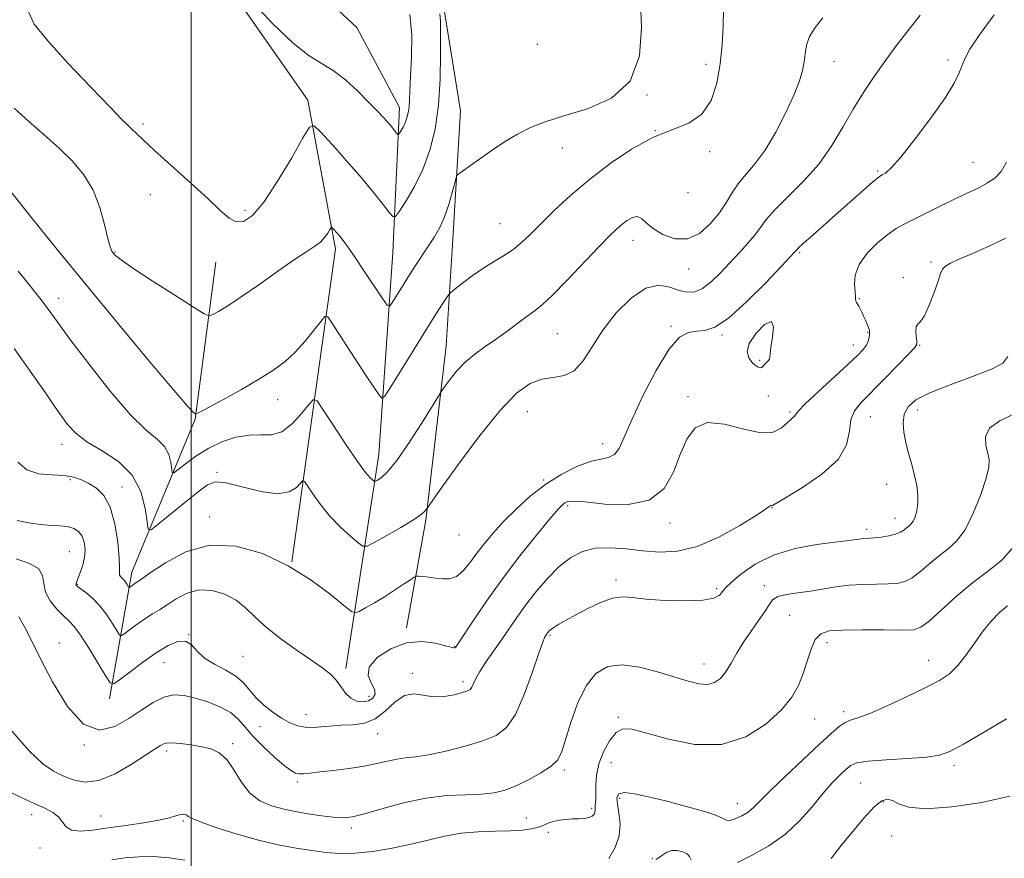
# Model space of a CAD drawing. Extents: x 2069800 to 2072700, y 309800 to 312700.
# Drawn here: x 2071460 to 2071691, y 311250 to 311447 of the extents above; entities that cross this region are included whole.
import ezdxf

# ---------------------------------------------------------------- set-up
doc = ezdxf.new("R2010")
doc.units = 0
doc.header["$MEASUREMENT"] = 0
for name, color, linetype, lineweight in [('BREAKLINE DTM HARD', 7, 'Continuous', 0), ('CONTOUR INDEX', 41, 'Continuous', 13), ('CONTOUR INTERMEDIATE', 44, 'Continuous', 0), ('CONTOUR INTERMEDIATE DEPRESSION', 44, 'Continuous', 0), ('GRID LINE', 7, 'Continuous', 0), ('SPOT ELEVATION DTM', 2, 'Continuous', 13)]:
    doc.layers.add(name, color=color, linetype=linetype, lineweight=lineweight)

msp = doc.modelspace()

# ---------------------------------------------------------------- linework, layer by layer
at = {"layer": 'BREAKLINE DTM HARD'}
for points in [[(2071540.88, 311691.64, 1203.69), (2071531.13, 311675.44, 1206.62), (2071536.92, 311612.74, 1210.23), (2071534.74, 311537.43, 1216.78), (2071530.54, 311494.38, 1220.05), (2071544.17, 311466.69, 1223.49), (2071559.53, 311448.86, 1224.27), (2071563.27, 311425.58, 1225.22)], [(2071523.64, 311319.55, 1234), (2071533.91, 311393.12, 1226.42), (2071527.4, 311428.03, 1223.58), (2071505.68, 311459.26, 1222.29), (2071495.48, 311511.18, 1218.59), (2071505.86, 311566.82, 1215.23), (2071505.51, 311619.7, 1209.89), (2071501.72, 311649.25, 1206.44)], [(2071536.36, 311294.54, 1235.64), (2071544.09, 311344.79, 1229.18), (2071547.36, 311392.31, 1224.79), (2071548.92, 311426.38, 1221.34), (2071538.94, 311445.14, 1220.31), (2071522.7, 311460.27, 1218.59), (2071510.77, 311502.32, 1216.69), (2071517.73, 311533.73, 1213.94), (2071521.84, 311589.33, 1209.72), (2071517.88, 311645.77, 1206.1)], [(2071563.27, 311425.58, 1225.22), (2071561.51, 311395.41, 1226.77), (2071559.92, 311370.32, 1229.2), (2071555.1, 311329.36, 1232.21), (2071550.57, 311304.06, 1235.66)], [(2071480.82, 311287.37, 1238.53), (2071486.1, 311317.18, 1233.36), (2071500.94, 311353.12, 1228.1), (2071505.79, 311389.97, 1224.88)]]:
    msp.add_polyline3d(points, dxfattribs=at)
at = {"layer": 'CONTOUR INDEX', "flags": 128}
for points, elevation in [([(2071648.387, 311447.426), (2071646.572, 311445.145), (2071645.276, 311443.002), (2071644.553, 311440.959), (2071644.208, 311438.985), (2071643.982, 311437.046), (2071643.625, 311435.049), (2071642.92, 311432.646), (2071641.654, 311429.432), (2071639.708, 311425.201), (2071637.322, 311420.567), (2071634.823, 311416.351), (2071632.495, 311413.157), (2071630.428, 311410.739), (2071628.662, 311408.637), (2071627.186, 311406.466), (2071625.761, 311404.134), (2071624.093, 311401.621), (2071621.959, 311399.006), (2071619.413, 311396.765), (2071616.578, 311395.472), (2071613.614, 311395.512), (2071610.815, 311396.518), (2071608.512, 311397.936), (2071606.92, 311399.269), (2071605.802, 311400.26), (2071604.805, 311400.712), (2071603.656, 311400.5), (2071602.395, 311399.797), (2071601.14, 311398.849), (2071599.908, 311397.78), (2071598.31, 311396.221), (2071595.855, 311393.679), (2071588.293, 311385.73), (2071584.796, 311382.162), (2071582.45, 311379.961), (2071580.817, 311378.663), (2071579.193, 311377.505), (2071577.034, 311375.896), (2071574.455, 311373.954), (2071571.733, 311371.968), (2071569.106, 311370.151), (2071566.648, 311368.39), (2071564.389, 311366.494), (2071562.377, 311364.369), (2071560.719, 311362.305), (2071559.539, 311360.692), (2071558.834, 311359.69), (2071558.101, 311358.551), (2071554.258, 311352.334), (2071551.23, 311347.592), (2071548.338, 311343.384), (2071546.15, 311340.714), (2071544.672, 311339.357), (2071543.769, 311338.779), (2071543.289, 311338.533), (2071543.01, 311338.528), (2071542.692, 311338.759), (2071542.097, 311339.307), (2071540.981, 311340.594), (2071539.102, 311343.128), (2071536.385, 311347.125), (2071533.425, 311351.629), (2071530.985, 311355.394), (2071529.581, 311357.427), (2071528.741, 311357.754), (2071527.743, 311356.655), (2071526.041, 311354.506), (2071523.791, 311352.061), (2071521.32, 311350.17), (2071518.874, 311349.425), (2071516.362, 311349.393), (2071513.612, 311349.385), (2071510.518, 311348.845), (2071507.246, 311347.755), (2071504.032, 311346.228), (2071501.102, 311344.417), (2071498.663, 311342.636), (2071496.915, 311341.233), (2071495.97, 311340.507), (2071495.59, 311340.537), (2071495.448, 311341.347), (2071495.238, 311342.889), (2071494.738, 311344.819), (2071493.746, 311346.719), (2071492.06, 311348.397), (2071489.479, 311350.562), (2071485.803, 311354.152), (2071481.03, 311359.698), (2071475.951, 311366.12), (2071471.555, 311371.933), (2071468.539, 311376.048), (2071466.439, 311378.96), (2071464.498, 311381.56), (2071462.129, 311384.547), (2071459.407, 311387.855)], 1230), ([(2071691.8, 311367.84), (2071690.634, 311366.292), (2071688.013, 311364.862), (2071683.567, 311363.136), (2071678.288, 311361.213), (2071673.506, 311359.323), (2071670.257, 311357.625), (2071668.407, 311356.001), (2071667.525, 311354.263), (2071667.237, 311352.265), (2071667.379, 311350.023), (2071667.844, 311347.592), (2071668.518, 311345.037), (2071669.265, 311342.441), (2071669.948, 311339.896), (2071670.446, 311337.486), (2071670.717, 311335.262), (2071670.735, 311333.27), (2071670.498, 311331.553), (2071670.081, 311330.151), (2071669.58, 311329.103), (2071669.072, 311328.412), (2071668.557, 311327.946), (2071668.021, 311327.538), (2071667.42, 311327.061), (2071666.619, 311326.547), (2071665.456, 311326.068), (2071663.858, 311325.682), (2071662.089, 311325.398), (2071660.499, 311325.214), (2071659.353, 311325.12), (2071657.99, 311325.039), (2071657.462, 311324.974), (2071656.291, 311324.796), (2071653.954, 311324.537), (2071651.235, 311324.218), (2071646.996, 311323.648), (2071641.889, 311322.68), (2071636.802, 311321.152), (2071632.489, 311319.02), (2071629.155, 311316.708), (2071626.872, 311314.759), (2071625.623, 311313.561), (2071625.046, 311312.89), (2071624.694, 311312.369), (2071624.108, 311311.719), (2071622.781, 311311.046), (2071620.193, 311310.551), (2071616.095, 311310.387), (2071611.307, 311310.509), (2071606.916, 311310.823), (2071603.713, 311311.2), (2071601.293, 311311.376), (2071598.952, 311311.052), (2071596.173, 311310.042), (2071593.179, 311308.605), (2071590.381, 311307.112), (2071588.111, 311305.866), (2071586.4, 311304.898), (2071585.202, 311304.17), (2071584.454, 311303.642), (2071584.027, 311303.257), (2071583.778, 311302.955), (2071583.241, 311302.185), (2071583.032, 311301.82), (2071582.592, 311300.718), (2071581.693, 311298.14), (2071580.191, 311293.702), (2071578.267, 311288.437), (2071576.183, 311283.733), (2071574.088, 311280.633), (2071571.672, 311278.791), (2071568.507, 311277.516), (2071564.372, 311276.267), (2071559.861, 311275.097), (2071555.767, 311274.209), (2071552.68, 311273.73), (2071550.346, 311273.488), (2071548.308, 311273.233), (2071546.152, 311272.78), (2071543.659, 311272.186), (2071540.658, 311271.569), (2071537.101, 311271.028), (2071533.441, 311270.58), (2071530.258, 311270.221), (2071527.983, 311269.953), (2071526.468, 311269.797), (2071525.421, 311269.775), (2071524.538, 311269.949), (2071523.481, 311270.521), (2071521.9, 311271.726), (2071519.598, 311273.691), (2071516.976, 311276.106), (2071514.587, 311278.548), (2071512.8, 311280.678), (2071511.255, 311282.493), (2071509.407, 311284.07), (2071506.876, 311285.466), (2071503.925, 311286.654), (2071500.978, 311287.582), (2071498.359, 311288.182), (2071495.972, 311288.308), (2071493.62, 311287.796), (2071491.13, 311286.555), (2071488.416, 311284.781), (2071485.417, 311282.745), (2071482.096, 311280.853), (2071478.518, 311280.052), (2071474.771, 311281.424), (2071470.985, 311285.596), (2071467.447, 311291.368), (2071464.486, 311297.081), (2071462.324, 311301.425), (2071460.77, 311304.477), (2071459.524, 311306.658)], 1240), ([(2071692.343, 311264.53), (2071685.745, 311263.07), (2071678.691, 311262.003), (2071672.61, 311261.577), (2071668.568, 311261.925), (2071666.19, 311262.716), (2071664.743, 311263.499), (2071663.557, 311263.853), (2071662.235, 311263.45), (2071660.446, 311261.99), (2071658.006, 311259.356), (2071655.325, 311256.166), (2071652.959, 311253.221), (2071650.31, 311249.859)], 1250)]:
    msp.add_lwpolyline(points, dxfattribs=dict(at, elevation=elevation))
at = {"layer": 'CONTOUR INTERMEDIATE', "flags": 128}
for points, elevation in [([(2071605.56, 311451.094), (2071605.795, 311445.118), (2071605.302, 311438.463), (2071603.143, 311432.572), (2071598.76, 311428.535), (2071593.122, 311426.032), (2071587.579, 311424.387), (2071583.171, 311423.009), (2071579.697, 311421.636), (2071576.643, 311420.091), (2071573.617, 311418.262), (2071570.698, 311416.314), (2071568.082, 311414.478), (2071563.209, 311410.992), (2071562.612, 311410.508), (2071562.284, 311409.896), (2071561.941, 311408.632), (2071561.36, 311406.373), (2071560.543, 311403.515), (2071559.548, 311400.635), (2071558.424, 311398.168), (2071557.167, 311395.986), (2071555.76, 311393.816), (2071552.573, 311388.947), (2071550.948, 311386.42), (2071549.426, 311384.008), (2071547.183, 311380.39), (2071546.617, 311379.646), (2071546.037, 311379.932), (2071544.945, 311381.495), (2071540.686, 311387.899), (2071538.519, 311391.121), (2071536.973, 311393.364), (2071535.936, 311394.79), (2071535.154, 311395.779), (2071534.431, 311396.632), (2071533.315, 311397.881), (2071533.043, 311398.14), (2071532.854, 311398.079), (2071532.587, 311397.645), (2071532.104, 311396.829), (2071531.374, 311395.79), (2071530.387, 311394.729), (2071529.08, 311393.746), (2071527.168, 311392.525), (2071524.309, 311390.647), (2071520.353, 311387.876), (2071515.913, 311384.708), (2071511.795, 311381.822), (2071508.643, 311379.752), (2071506.463, 311378.441), (2071505.104, 311377.691), (2071504.269, 311377.395), (2071503.098, 311377.838), (2071500.585, 311379.398), (2071496.147, 311382.234), (2071490.882, 311385.624), (2071486.307, 311388.625), (2071483.566, 311390.522), (2071482.306, 311391.524), (2071481.796, 311392.067), (2071481.419, 311392.599), (2071480.99, 311393.609), (2071480.434, 311395.594), (2071479.665, 311398.852), (2071478.559, 311402.875), (2071476.978, 311406.955), (2071474.824, 311410.545), (2071472.14, 311413.74), (2071469.004, 311416.797), (2071465.524, 311419.919), (2071461.913, 311423.087), (2071458.416, 311426.227)], 1226), ([(2071551.412, 311448.219), (2071551.843, 311443.349), (2071551.777, 311438.205), (2071551.541, 311433.661), (2071551.389, 311430.377), (2071551.305, 311428.137), (2071551.201, 311426.506), (2071551.004, 311425.118), (2071550.703, 311423.878), (2071550.297, 311422.761), (2071549.807, 311421.758), (2071549.316, 311420.921), (2071548.926, 311420.321), (2071548.702, 311420.012), (2071548.551, 311419.988), (2071548.346, 311420.228), (2071547.973, 311420.719), (2071547.375, 311421.469), (2071546.513, 311422.494), (2071545.339, 311423.819), (2071543.768, 311425.508), (2071541.71, 311427.637), (2071539.136, 311430.192), (2071536.27, 311432.812), (2071533.399, 311435.049), (2071527.698, 311438.491), (2071523.94, 311441.432), (2071519.138, 311446.101), (2071514.121, 311451.488)], 1222), ([(2071625.069, 311449.291), (2071624.97, 311445.455), (2071624.746, 311441.132), (2071624.294, 311436.57), (2071623.491, 311432.048), (2071622.127, 311427.97), (2071619.974, 311424.771), (2071616.873, 311422.682), (2071612.954, 311421.116), (2071608.418, 311419.281), (2071603.484, 311416.579), (2071598.434, 311413.173), (2071593.568, 311409.418), (2071589.148, 311405.649), (2071585.301, 311402.105), (2071582.117, 311399.008), (2071579.617, 311396.514), (2071577.539, 311394.527), (2071575.548, 311392.893), (2071573.378, 311391.454), (2071571.02, 311390.049), (2071568.532, 311388.518), (2071566.013, 311386.78), (2071563.739, 311385.082), (2071562.028, 311383.75), (2071561.071, 311382.979), (2071560.547, 311382.432), (2071560.005, 311381.642), (2071559.051, 311380.182), (2071557.515, 311377.791), (2071555.281, 311374.248), (2071552.367, 311369.563), (2071546.891, 311360.686), (2071545.506, 311358.537), (2071544.782, 311358.068), (2071544.097, 311358.878), (2071541.314, 311363.091), (2071539.281, 311366.193), (2071533.097, 311375.729), (2071532.117, 311377.116), (2071531.449, 311377.226), (2071530.521, 311376.157), (2071528.91, 311374.077), (2071526.781, 311371.46), (2071524.451, 311368.851), (2071522.113, 311366.651), (2071519.47, 311364.665), (2071516.105, 311362.551), (2071511.837, 311360.105), (2071507.428, 311357.679), (2071501.91, 311354.712), (2071501.144, 311354.352), (2071500.923, 311354.371), (2071500.552, 311354.697), (2071499.185, 311356.193), (2071495.938, 311359.96), (2071490.269, 311366.682), (2071483.007, 311375.391), (2071475.324, 311384.705), (2071468.27, 311393.375), (2071462.393, 311400.679), (2071453.959, 311411.171)], 1228), ([(2071558.43, 311448.33), (2071558.594, 311446.62), (2071558.613, 311443.662), (2071558.615, 311438.916), (2071558.5, 311433.014), (2071558.112, 311426.887), (2071557.32, 311421.292), (2071556.104, 311416.296), (2071554.471, 311411.796), (2071552.494, 311407.752), (2071550.515, 311404.38), (2071548.946, 311401.961), (2071548.04, 311400.714), (2071547.434, 311400.617), (2071546.608, 311401.587), (2071545.132, 311403.531), (2071542.94, 311406.317), (2071540.054, 311409.806), (2071536.608, 311413.762), (2071533.185, 311417.578), (2071530.479, 311420.55), (2071528.913, 311422.045), (2071527.825, 311421.693), (2071526.284, 311419.194), (2071523.633, 311414.553), (2071520.318, 311408.997), (2071517.059, 311404.062), (2071514.422, 311400.954), (2071512.342, 311399.57), (2071510.598, 311399.479), (2071508.922, 311400.334), (2071506.864, 311402.126), (2071503.924, 311404.928), (2071499.848, 311408.671), (2071491.404, 311416.272), (2071488.726, 311418.747), (2071487.109, 311420.301), (2071486.109, 311421.285), (2071485.231, 311422.125), (2071483.772, 311423.557), (2071480.981, 311426.393), (2071476.445, 311431.093), (2071471.129, 311436.718), (2071466.334, 311441.976), (2071463.152, 311445.905), (2071461.805, 311448.857)], 1224), ([(2071671.262, 311448.057), (2071668.102, 311444.075), (2071665.406, 311440.53), (2071662.913, 311437.128), (2071660.416, 311433.616), (2071657.917, 311429.907), (2071655.472, 311425.958), (2071653.08, 311421.76), (2071650.513, 311417.432), (2071647.486, 311413.129), (2071643.875, 311409.019), (2071640.201, 311405.334), (2071637.146, 311402.323), (2071635.174, 311400.116), (2071633.874, 311398.38), (2071632.62, 311396.664), (2071630.921, 311394.618), (2071628.841, 311392.296), (2071626.579, 311389.854), (2071624.315, 311387.464), (2071622.142, 311385.368), (2071620.133, 311383.827), (2071618.316, 311383.035), (2071616.547, 311382.927), (2071614.638, 311383.372), (2071612.426, 311384.135), (2071609.834, 311384.559), (2071606.809, 311383.879), (2071603.376, 311381.571), (2071599.875, 311378.07), (2071596.722, 311374.048), (2071594.204, 311370.136), (2071592.081, 311366.798), (2071589.984, 311364.451), (2071587.624, 311363.331), (2071585.041, 311362.925), (2071582.357, 311362.535), (2071579.606, 311361.484), (2071576.466, 311359.181), (2071572.523, 311355.058), (2071567.618, 311348.936), (2071562.605, 311342.198), (2071558.588, 311336.622), (2071555.499, 311332.292), (2071555.253, 311331.92), (2071554.938, 311331.498), (2071554.078, 311330.729), (2071552.25, 311329.465), (2071549.262, 311327.665), (2071545.851, 311325.718), (2071542.986, 311324.117), (2071541.335, 311323.273), (2071540.375, 311323.255), (2071539.284, 311324.049), (2071537.445, 311325.609), (2071535.075, 311327.765), (2071532.595, 311330.318), (2071530.375, 311333.035), (2071528.578, 311335.552), (2071527.312, 311337.472), (2071526.611, 311338.488), (2071526.19, 311338.652), (2071525.691, 311338.103), (2071524.76, 311337.055), (2071523.072, 311336.021), (2071520.307, 311335.587), (2071516.366, 311336.13), (2071508.255, 311338.125), (2071505.742, 311338.348), (2071503.86, 311337.685), (2071501.669, 311336.055), (2071498.537, 311333.514), (2071492.205, 311328.332), (2071490.599, 311327.115), (2071489.941, 311327.277), (2071489.666, 311328.954), (2071489.236, 311332.12), (2071488.21, 311336.081), (2071486.174, 311339.981), (2071482.923, 311343.15), (2071479.097, 311345.67), (2071475.547, 311347.811), (2071472.913, 311349.822), (2071470.992, 311351.856), (2071469.37, 311354.045), (2071467.686, 311356.507), (2071465.786, 311359.313), (2071463.568, 311362.523), (2071458.469, 311369.678)], 1232), ([(2071688.609, 311448.115), (2071685.172, 311443.383), (2071682.951, 311440.033), (2071681.712, 311437.793), (2071680.995, 311436.092), (2071680.332, 311434.365), (2071679.226, 311432.084), (2071677.173, 311428.725), (2071673.907, 311424.053), (2071670.111, 311418.982), (2071666.706, 311414.711), (2071664.404, 311412.136), (2071663.067, 311410.941), (2071662.35, 311410.506), (2071661.892, 311410.256), (2071661.277, 311409.796), (2071660.077, 311408.778), (2071657.988, 311406.959), (2071652.057, 311401.739), (2071646.016, 311396.374), (2071643.866, 311394.44), (2071642.671, 311393.336), (2071642.178, 311392.846), (2071641.754, 311392.347), (2071638.7, 311389.088), (2071634.984, 311385.176), (2071630.473, 311380.644), (2071626.211, 311376.825), (2071622.997, 311374.711), (2071620.644, 311373.93), (2071618.72, 311373.767), (2071616.831, 311373.496), (2071614.733, 311372.339), (2071612.223, 311369.506), (2071609.22, 311364.574), (2071606.14, 311358.595), (2071603.522, 311352.987), (2071601.744, 311348.881), (2071600.527, 311346.248), (2071599.43, 311344.771), (2071598.06, 311344.097), (2071596.224, 311343.743), (2071593.774, 311343.189), (2071590.64, 311342.018), (2071587.05, 311340.208), (2071583.307, 311337.839), (2071579.683, 311335.02), (2071576.337, 311331.995), (2071573.393, 311329.037), (2071570.939, 311326.356), (2071568.887, 311323.912), (2071567.111, 311321.597), (2071565.49, 311319.37), (2071563.937, 311317.45), (2071562.37, 311316.12), (2071560.733, 311315.562), (2071559.059, 311315.556), (2071557.404, 311315.783), (2071555.839, 311315.979), (2071554.492, 311316.106), (2071553.507, 311316.18), (2071552.928, 311316.186), (2071552.411, 311315.982), (2071551.511, 311315.393), (2071549.909, 311314.31), (2071547.772, 311312.896), (2071545.392, 311311.381), (2071543.052, 311309.972), (2071541.003, 311308.793), (2071539.489, 311307.946), (2071538.577, 311307.565), (2071537.641, 311307.926), (2071535.875, 311309.339), (2071532.671, 311311.954), (2071528.186, 311315.281), (2071522.772, 311318.672), (2071516.779, 311321.505), (2071510.55, 311323.267), (2071504.431, 311323.474), (2071498.774, 311321.902), (2071493.969, 311319.373), (2071490.416, 311316.972), (2071488.352, 311315.53), (2071486.89, 311314.56), (2071486.455, 311314.255), (2071485.515, 311313.56), (2071485.399, 311313.592), (2071485.255, 311313.811), (2071485.005, 311314.221), (2071484.659, 311314.742), (2071484.251, 311315.267), (2071483.449, 311316.126), (2071483.219, 311316.539), (2071483.176, 311317.094), (2071483.196, 311318.244), (2071483.112, 311320.526), (2071482.773, 311324.216), (2071482.096, 311328.539), (2071481.018, 311332.463), (2071479.517, 311335.195), (2071477.765, 311336.91), (2071475.978, 311338.026), (2071474.284, 311338.883), (2071472.463, 311339.513), (2071470.208, 311339.871), (2071467.349, 311340), (2071464.26, 311340.277), (2071461.454, 311341.17), (2071459.281, 311343.025)], 1234), ([(2071691.513, 311413.481), (2071690.242, 311411.288), (2071688.802, 311409.775), (2071687.084, 311408.612), (2071684.989, 311407.504), (2071682.47, 311406.304), (2071679.492, 311404.903), (2071676.103, 311403.252), (2071667.465, 311398.953), (2071665.615, 311397.911), (2071663.642, 311396.538), (2071661.219, 311394.545), (2071658.765, 311392.1), (2071656.883, 311389.486), (2071656.001, 311386.971), (2071655.852, 311384.758), (2071655.992, 311383.034), (2071656.068, 311381.921), (2071656.082, 311381.269), (2071656.125, 311380.863), (2071656.27, 311380.512), (2071656.815, 311379.641), (2071657.166, 311379.008), (2071657.552, 311378.232), (2071657.969, 311377.337), (2071658.404, 311376.361), (2071658.809, 311375.41), (2071659.126, 311374.609), (2071659.313, 311374.035), (2071659.382, 311373.567), (2071659.361, 311373.037), (2071659.26, 311372.319), (2071659.031, 311371.447), (2071658.608, 311370.498), (2071657.879, 311369.476), (2071656.551, 311368.081), (2071654.279, 311365.942), (2071647.284, 311359.53), (2071644.269, 311356.69), (2071642.601, 311354.973), (2071641.936, 311354.142), (2071641.672, 311353.751), (2071641.299, 311353.403), (2071640.694, 311352.907), (2071638.609, 311351.027), (2071636.74, 311350.091), (2071633.859, 311349.904), (2071629.82, 311350.778), (2071625.324, 311351.931), (2071621.287, 311352.301), (2071618.395, 311351.076), (2071616.413, 311348.436), (2071614.875, 311344.803), (2071613.293, 311340.674), (2071611.081, 311336.822), (2071607.632, 311334.09), (2071602.66, 311333.049), (2071597.182, 311333.172), (2071592.539, 311333.661), (2071589.729, 311333.868), (2071588.376, 311333.765), (2071587.762, 311333.475), (2071587.208, 311333.008), (2071586.205, 311331.922), (2071584.282, 311329.659), (2071581.15, 311325.86), (2071577.233, 311320.957), (2071573.133, 311315.577), (2071569.388, 311310.329), (2071566.283, 311305.737), (2071562.763, 311300.371), (2071562.2, 311299.57), (2071561.978, 311299.378), (2071561.731, 311299.364), (2071561.098, 311299.507), (2071559.719, 311299.882), (2071557.349, 311300.471), (2071554.197, 311300.86), (2071550.583, 311300.54), (2071546.892, 311299.173), (2071543.746, 311297.104), (2071541.83, 311294.852), (2071541.56, 311292.841), (2071542.285, 311291.129), (2071543.089, 311289.681), (2071543.235, 311288.474), (2071542.716, 311287.54), (2071541.703, 311286.919), (2071540.373, 311286.662), (2071538.913, 311286.839), (2071537.513, 311287.527), (2071536.305, 311288.742), (2071535.206, 311290.259), (2071534.075, 311291.79), (2071532.744, 311293.15), (2071530.942, 311294.565), (2071528.374, 311296.362), (2071524.908, 311298.755), (2071521.082, 311301.5), (2071517.602, 311304.243), (2071514.963, 311306.687), (2071512.821, 311308.789), (2071510.626, 311310.567), (2071507.964, 311311.997), (2071504.973, 311312.883), (2071501.93, 311312.987), (2071499.081, 311312.19), (2071496.529, 311310.851), (2071494.349, 311309.448), (2071492.559, 311308.338), (2071490.975, 311307.395), (2071489.357, 311306.373), (2071487.563, 311305.113), (2071485.823, 311303.817), (2071484.464, 311302.775), (2071483.689, 311302.249), (2071483.209, 311302.38), (2071482.613, 311303.282), (2071481.584, 311304.974), (2071480.176, 311307.108), (2071478.538, 311309.243), (2071476.829, 311311.012), (2071475.258, 311312.353), (2071473.338, 311313.813), (2071473.038, 311314.096), (2071472.97, 311314.277), (2071473.002, 311314.513), (2071473.151, 311314.965), (2071473.988, 311317.115), (2071474.547, 311318.79), (2071474.966, 311320.636), (2071475.092, 311322.476), (2071474.9, 311324.175), (2071474.396, 311325.611), (2071473.585, 311326.687), (2071472.457, 311327.419), (2071470.998, 311327.848), (2071469.201, 311328.038), (2071467.071, 311328.141), (2071464.618, 311328.333), (2071461.897, 311328.74), (2071459.132, 311329.302)], 1236), ([(2071691.378, 311395.634), (2071687.041, 311393.592), (2071683.209, 311391.917), (2071680.336, 311390.676), (2071678.376, 311389.768), (2071677.164, 311389.052), (2071676.498, 311388.346), (2071676.058, 311387.302), (2071675.493, 311385.53), (2071674.549, 311382.843), (2071673.377, 311379.864), (2071672.227, 311377.419), (2071671.307, 311376.086), (2071670.668, 311375.454), (2071670.317, 311374.861), (2071670.242, 311373.825), (2071670.338, 311372.562), (2071670.477, 311371.465), (2071670.484, 311370.754), (2071669.987, 311369.957), (2071668.57, 311368.432), (2071666.002, 311365.771), (2071662.824, 311362.509), (2071657.42, 311357.048), (2071655.855, 311355.077), (2071654.999, 311352.961), (2071654.635, 311350.28), (2071653.952, 311347.113), (2071651.989, 311343.661), (2071648.187, 311340.163), (2071643.586, 311337.012), (2071639.627, 311334.635), (2071636.534, 311332.831), (2071636.348, 311332.759), (2071636.248, 311332.777), (2071636.13, 311332.787), (2071636.008, 311332.744), (2071635.786, 311332.557), (2071634.919, 311331.925), (2071632.755, 311330.496), (2071628.892, 311328.114), (2071623.959, 311325.403), (2071618.839, 311323.181), (2071614.228, 311322.065), (2071610.072, 311321.86), (2071606.13, 311322.167), (2071602.23, 311322.612), (2071598.467, 311322.907), (2071595.004, 311322.788), (2071591.948, 311322.037), (2071589.171, 311320.607), (2071586.487, 311318.501), (2071583.768, 311315.769), (2071581.106, 311312.668), (2071578.654, 311309.508), (2071576.511, 311306.534), (2071572.747, 311301.035), (2071569.192, 311295.949), (2071567.81, 311293.837), (2071566.889, 311292.185), (2071565.939, 311290.139), (2071565.555, 311289.613), (2071564.909, 311289.243), (2071563.722, 311288.86), (2071561.818, 311288.367), (2071559.437, 311287.954), (2071556.923, 311287.882), (2071554.55, 311288.26), (2071552.306, 311288.578), (2071550.112, 311288.175), (2071547.893, 311286.633), (2071545.607, 311284.523), (2071543.217, 311282.663), (2071540.696, 311281.663), (2071538.049, 311281.307), (2071535.287, 311281.171), (2071529.695, 311280.704), (2071527.198, 311280.673), (2071525.073, 311281.011), (2071523.163, 311281.735), (2071521.244, 311282.826), (2071519.166, 311284.248), (2071517.089, 311285.901), (2071515.246, 311287.671), (2071512.333, 311291.158), (2071510.545, 311292.732), (2071508.139, 311294.141), (2071505.49, 311295.504), (2071503.125, 311296.975), (2071501.414, 311298.612), (2071500.082, 311300.078), (2071498.694, 311300.937), (2071496.889, 311300.854), (2071494.597, 311299.885), (2071491.825, 311298.185), (2071488.671, 311295.971), (2071485.613, 311293.693), (2071483.224, 311291.863), (2071481.862, 311290.938), (2071481.019, 311291.169), (2071479.972, 311292.753), (2071478.208, 311295.694), (2071476.053, 311299.213), (2071474.038, 311302.336), (2071472.548, 311304.358), (2071471.356, 311305.65), (2071470.088, 311306.849), (2071468.506, 311308.454), (2071466.927, 311310.403), (2071465.809, 311312.491), (2071465.403, 311314.531), (2071465.128, 311316.399), (2071464.199, 311317.985), (2071462.038, 311319.227), (2071458.895, 311320.252)], 1238), ([(2071693.171, 311354.293), (2071689.953, 311352.694), (2071687.566, 311350.974), (2071686.597, 311348.996), (2071686.66, 311346.95), (2071687.127, 311345.107), (2071687.446, 311343.581), (2071687.376, 311341.857), (2071686.751, 311339.261), (2071685.475, 311335.4), (2071683.733, 311331.01), (2071681.78, 311327.112), (2071679.819, 311324.447), (2071677.836, 311322.649), (2071675.765, 311321.076), (2071673.578, 311319.253), (2071671.401, 311317.389), (2071669.398, 311315.857), (2071667.645, 311314.938), (2071665.876, 311314.517), (2071663.735, 311314.384), (2071660.98, 311314.345), (2071657.811, 311314.28), (2071654.539, 311314.085), (2071651.411, 311313.697), (2071645.454, 311312.714), (2071642.529, 311312.322), (2071639.889, 311311.934), (2071637.852, 311311.418), (2071636.601, 311310.646), (2071635.752, 311309.511), (2071634.783, 311307.907), (2071633.312, 311305.785), (2071631.521, 311303.305), (2071629.73, 311300.679), (2071628.188, 311298.108), (2071626.853, 311295.748), (2071625.608, 311293.738), (2071624.34, 311292.205), (2071622.936, 311291.199), (2071621.289, 311290.754), (2071619.28, 311290.883), (2071616.751, 311291.504), (2071609.584, 311293.759), (2071605.318, 311294.86), (2071601.277, 311295.389), (2071597.883, 311294.962), (2071595.098, 311293.374), (2071592.765, 311290.466), (2071590.763, 311286.275), (2071589.112, 311281.629), (2071587.863, 311277.55), (2071586.977, 311274.789), (2071586.043, 311272.997), (2071584.555, 311271.55), (2071582.179, 311269.969), (2071579.262, 311268.356), (2071576.322, 311266.955), (2071573.714, 311265.957), (2071571.155, 311265.336), (2071568.201, 311265.01), (2071564.504, 311264.865), (2071560.108, 311264.643), (2071555.151, 311264.053), (2071549.863, 311262.922), (2071544.826, 311261.545), (2071540.712, 311260.339), (2071537.923, 311259.631), (2071535.791, 311259.405), (2071533.378, 311259.559), (2071530.01, 311259.994), (2071526.063, 311260.628), (2071522.179, 311261.383), (2071518.868, 311262.242), (2071516.13, 311263.436), (2071513.833, 311265.257), (2071511.85, 311267.838), (2071510.064, 311270.684), (2071508.359, 311273.141), (2071506.62, 311274.722), (2071504.722, 311275.603), (2071502.54, 311276.128), (2071500.04, 311276.567), (2071497.55, 311276.91), (2071495.488, 311277.073), (2071494.151, 311277.002), (2071493.359, 311276.756), (2071492.811, 311276.424), (2071491.082, 311275.327), (2071485.946, 311271.971), (2071482.149, 311269.781), (2071478.347, 311268.217), (2071475.062, 311267.84), (2071472.289, 311268.368), (2071469.887, 311269.309), (2071467.657, 311270.378), (2071465.158, 311272.111), (2071461.887, 311275.249), (2071457.596, 311280.172)], 1242), ([(2071693.29, 311323.231), (2071690.362, 311319.922), (2071687.089, 311317.283), (2071683.509, 311314.613), (2071679.737, 311311.445), (2071673.339, 311305.647), (2071671.433, 311304.194), (2071669.663, 311303.637), (2071666.971, 311303.554), (2071662.68, 311303.587), (2071657.63, 311303.612), (2071653.047, 311303.564), (2071649.866, 311303.342), (2071647.883, 311302.694), (2071646.606, 311301.333), (2071645.606, 311299.091), (2071644.706, 311296.279), (2071643.791, 311293.329), (2071642.703, 311290.557), (2071641.11, 311287.803), (2071638.638, 311284.791), (2071634.999, 311281.438), (2071630.268, 311278.432), (2071624.606, 311276.655), (2071618.3, 311276.685), (2071612.135, 311277.894), (2071607.02, 311279.352), (2071603.599, 311280.259), (2071601.442, 311280.338), (2071599.853, 311279.441), (2071598.293, 311277.52), (2071596.855, 311274.922), (2071595.785, 311272.094), (2071595.251, 311269.425), (2071595.1, 311267.084), (2071595.097, 311265.186), (2071595.054, 311263.802), (2071594.928, 311262.157), (2071594.937, 311261.188), (2071594.865, 311260.753), (2071594.641, 311260.283), (2071594.196, 311259.836), (2071593.465, 311259.491), (2071592.405, 311259.304), (2071591.08, 311259.222), (2071589.576, 311259.164), (2071587.987, 311259.062), (2071586.437, 311258.879), (2071585.055, 311258.589), (2071583.91, 311258.183), (2071582.829, 311257.711), (2071581.579, 311257.243), (2071579.944, 311256.838), (2071577.778, 311256.531), (2071574.954, 311256.347), (2071571.423, 311256.278), (2071567.462, 311256.172), (2071563.423, 311255.839), (2071559.56, 311255.15), (2071555.721, 311254.217), (2071551.65, 311253.208), (2071547.203, 311252.282), (2071542.679, 311251.555), (2071538.487, 311251.129), (2071534.9, 311251.073), (2071531.654, 311251.317), (2071528.35, 311251.757), (2071524.654, 311252.323), (2071520.484, 311253.088), (2071515.826, 311254.157), (2071510.796, 311255.566), (2071506.042, 311257.077), (2071502.345, 311258.382), (2071500.249, 311259.248), (2071499.344, 311259.75), (2071498.985, 311260.035), (2071498.625, 311260.219), (2071498.121, 311260.285), (2071497.429, 311260.183), (2071496.457, 311259.881), (2071494.911, 311259.418), (2071492.447, 311258.854), (2071488.885, 311258.243), (2071484.7, 311257.626), (2071480.531, 311257.04), (2071476.921, 311256.548), (2071474.038, 311256.317), (2071471.95, 311256.542), (2071470.644, 311257.336), (2071468.844, 311259.678), (2071467.518, 311260.712), (2071465.648, 311261.69), (2071463.168, 311262.803), (2071460.104, 311264.191), (2071456.867, 311265.792)], 1244), ([(2071691.731, 311309.252), (2071689.883, 311307.684), (2071687.98, 311305.747), (2071686.031, 311303.374), (2071684.049, 311300.582), (2071682.068, 311297.714), (2071680.124, 311295.192), (2071678.168, 311293.295), (2071675.809, 311291.722), (2071672.573, 311290.025), (2071668.225, 311287.915), (2071663.506, 311285.726), (2071659.399, 311283.953), (2071656.628, 311282.931), (2071654.883, 311282.369), (2071653.592, 311281.821), (2071652.217, 311280.87), (2071650.338, 311279.234), (2071647.563, 311276.661), (2071643.725, 311273.082), (2071639.537, 311269.146), (2071635.932, 311265.683), (2071632.105, 311261.824), (2071630.863, 311260.787), (2071629.378, 311259.877), (2071627.831, 311259.154), (2071626.568, 311258.775), (2071625.754, 311258.856), (2071624.82, 311259.343), (2071623.019, 311260.143), (2071619.842, 311261.159), (2071615.741, 311262.279), (2071611.408, 311263.39), (2071607.455, 311264.371), (2071604.185, 311265.077), (2071601.82, 311265.354), (2071600.498, 311265.072), (2071600.026, 311264.187), (2071600.123, 311262.678), (2071600.493, 311260.561), (2071600.764, 311258.008), (2071600.543, 311255.232), (2071599.577, 311252.447), (2071598.156, 311249.879)], 1246), ([(2071691.499, 311282.706), (2071686.139, 311279.505), (2071681.405, 311276.77), (2071678.223, 311275.048), (2071675.757, 311274.151), (2071672.732, 311273.704), (2071668.298, 311273.386), (2071663.304, 311273.092), (2071659.027, 311272.769), (2071656.393, 311272.354), (2071654.936, 311271.745), (2071653.839, 311270.828), (2071652.43, 311269.494), (2071650.613, 311267.645), (2071648.437, 311265.19), (2071645.927, 311262.121), (2071643.01, 311258.775), (2071639.591, 311255.574), (2071635.685, 311252.861), (2071631.748, 311250.666), (2071628.346, 311248.938)], 1248), ([(2071498.558, 311249.472), (2071494.816, 311250.046), (2071491.158, 311250.336), (2071487.721, 311250.296), (2071484.478, 311250.009), (2071481.36, 311249.593)], 1246), ([(2071617.491, 311249.546), (2071617.097, 311250.36), (2071616.489, 311250.983), (2071615.474, 311251.468), (2071614.2, 311251.745), (2071612.894, 311251.714), (2071611.745, 311251.325), (2071610.77, 311250.729), (2071609.945, 311250.128), (2071609.179, 311249.598)], 1248)]:
    msp.add_lwpolyline(points, dxfattribs=dict(at, elevation=elevation))
at = {"layer": 'CONTOUR INTERMEDIATE DEPRESSION', "elevation": 1234, "flags": 128}
msp.add_lwpolyline([(2071636.165, 311369.955), (2071635.99, 311368.438), (2071635.962, 311367.672), (2071635.856, 311367.235), (2071635.511, 311366.785), (2071634.582, 311365.843), (2071634.287, 311365.47), (2071634.05, 311365.232), (2071633.727, 311365.177), (2071633.209, 311365.35), (2071632.523, 311365.775), (2071631.733, 311366.476), (2071630.966, 311367.488), (2071630.607, 311368.914), (2071631.106, 311370.869), (2071632.692, 311373.285), (2071634.713, 311375.352), (2071636.298, 311376.072), (2071636.814, 311374.812), (2071636.583, 311372.382), (2071636.165, 311369.955)], dxfattribs=at)
at = {"layer": 'GRID LINE', "flags": 128}
msp.add_lwpolyline([(2071500, 310000), (2071500, 312500)], dxfattribs=at)
at = {"layer": 'SPOT ELEVATION DTM'}
for p in [(2071581.31, 311441.17, 1224.6), (2071650.98, 311437.21, 1230.7), (2071677.79, 311437.54, 1233.6), (2071620.91, 311436.46, 1227.6), (2071607.05, 311429.26, 1226), (2071488.7, 311422.49, 1223.65), (2071609.04, 311420.87, 1228), (2071587.17, 311416.8, 1226.6), (2071621.8, 311415.97, 1228.2), (2071683.64, 311413.48, 1235.1), (2071661.3, 311411.39, 1233.8), (2071490.42, 311405.86, 1225), (2071616.73, 311406.3, 1228.1), (2071512.69, 311402.2, 1223.57), (2071572.54, 311399.07, 1227), (2071603.79, 311395.15, 1230.7), (2071482.14, 311392.41, 1225.9), (2071642.95, 311392.24, 1234.2), (2071673.8, 311390.05, 1237.7), (2071616.86, 311388.36, 1230.7), (2071667.29, 311386.39, 1237.8), (2071468.9, 311381.51, 1229.4), (2071656.96, 311381.45, 1236.1), (2071612.73, 311374.95, 1233.8), (2071586.04, 311373.19, 1231), (2071624.72, 311372.87, 1234.2), (2071658.9, 311373.52, 1235.9), (2071655.52, 311370.5, 1235.4), (2071671.16, 311370.49, 1238.1), (2071633.57, 311366.93, 1233.8), (2071616.71, 311358.39, 1235.7), (2071635.58, 311358.53, 1234.6), (2071520.32, 311357.69, 1228.65), (2071578.98, 311354.89, 1232.9), (2071640.64, 311354.76, 1235.8), (2071670.64, 311355.28, 1240.6), (2071659.52, 311353.68, 1238.9), (2071469.69, 311347.18, 1232.6), (2071596.66, 311347.35, 1233.38), (2071506.11, 311340.64, 1231.8), (2071471.67, 311338.88, 1234.3), (2071582.85, 311338.81, 1233.9), (2071663.37, 311337.8, 1239.2), (2071483.78, 311337.14, 1233.4), (2071588.43, 311332.82, 1236.3), (2071636.41, 311332.33, 1238.05), (2071504.4, 311330.14, 1233.4), (2071612.5, 311328.67, 1236.4), (2071665.31, 311329.8, 1239.3), (2071658.68, 311327.23, 1239.6), (2071562.96, 311325.91, 1232.6), (2071471.42, 311321.98, 1237), (2071599.84, 311315.32, 1239.6), (2071473.3, 311314.28, 1235.9), (2071623.42, 311313.3, 1239.7), (2071634.64, 311313.95, 1241.6), (2071640.57, 311306.99, 1242.9), (2071469.08, 311300.53, 1239.4), (2071499.43, 311302.5, 1238), (2071584.29, 311302.3, 1240.2), (2071649.4, 311300.57, 1244.6), (2071561.9, 311299.75, 1235.9), (2071493.65, 311295.92, 1238.8), (2071512.22, 311297.4, 1237), (2071673.27, 311296.45, 1245.3), (2071620.44, 311295.59, 1241.3), (2071551.96, 311293.41, 1237.8), (2071563.89, 311291.42, 1237.6), (2071541.81, 311287.98, 1235.4), (2071653.31, 311284.39, 1245.6), (2071527.02, 311283.75, 1237.3), (2071600.35, 311283.07, 1243.8), (2071646.47, 311282.63, 1244.8), (2071516.17, 311280.86, 1238.7), (2071543.86, 311279.2, 1238.7), (2071474.89, 311276.54, 1240), (2071494.29, 311275.16, 1242.4), (2071509.8, 311276.89, 1241.7), (2071587.66, 311270.64, 1242.3), (2071598.67, 311272.37, 1244.9), (2071679.18, 311271.79, 1248.4), (2071524.94, 311267.85, 1240.32), (2071657.29, 311267.62, 1249.1), (2071600.66, 311263.99, 1246.4), (2071594.08, 311261.68, 1243.7), (2071628.32, 311262.85, 1245.3), (2071662.61, 311263.23, 1250.2), (2071462.58, 311260.18, 1244.6), (2071478.86, 311259.87, 1243.2), (2071578.77, 311259.41, 1243.2), (2071498.21, 311258.68, 1244.2), (2071537.65, 311257.07, 1242.4), (2071583.89, 311256, 1244.4), (2071664.56, 311255.19, 1250.7), (2071464.49, 311252.34, 1244.6), (2071608.3, 311249.94, 1247.9)]:
    msp.add_point(p, dxfattribs=at)

doc.saveas('drawing.dxf')
